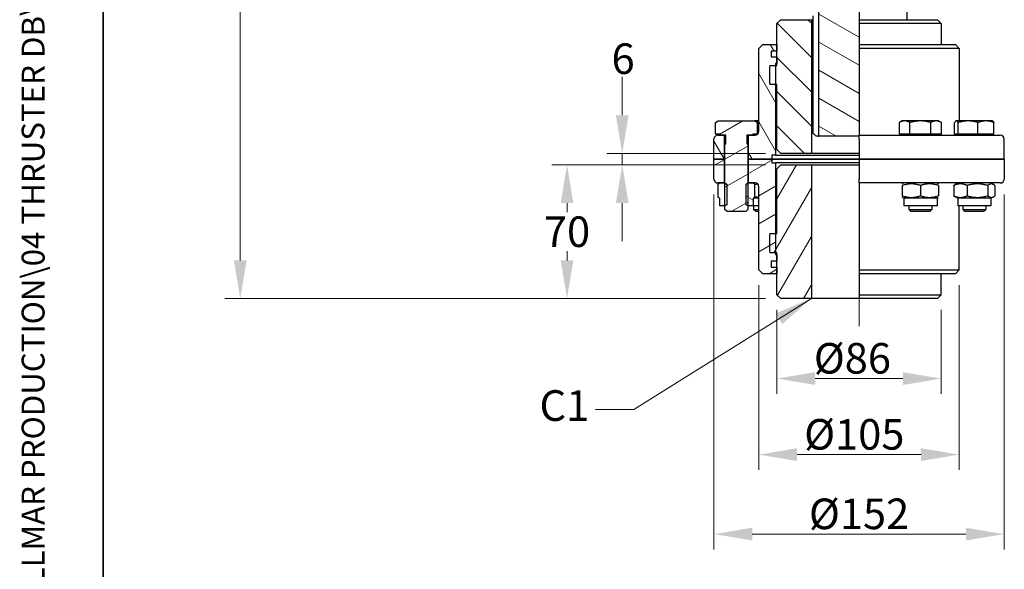
# Model space of a CAD drawing. Units: millimetres. Extents: x 124 to 1672, y 16 to 2179.
# Drawn here: x 124 to 640, y 378 to 666 of the extents above; entities that cross this region are included whole.
import ezdxf
from ezdxf.enums import TextEntityAlignment as Align

# ---------------------------------------------------------------- set-up
doc = ezdxf.new("R2010")
doc.units = ezdxf.units.MM
doc.header["$LTSCALE"] = 8
doc.linetypes.add('CHAIN', pattern=[0.3543, 0.2362, -0.0295, 0.0591, -0.0295])
doc.linetypes.add('LONG_DASH_DOTTED', pattern=[0.3001, 0.2362, -0.0295, 0.0049, -0.0295])
for name, color, linetype, lineweight in [('Centerline(Hillmar_metric)', 7, 'LONG_DASH_DOTTED', 18), ('Dimensions(Hillmar_metric)', 7, 'Continuous', 13), ('Sketch Geometry(Hillmar_metric)', 7, 'Continuous', 25), ('Symbols(Hillmar_metric)', 7, 'Continuous', 18), ('Visible Edges(Hillmar_metric)', 7, 'Continuous', 25)]:
    doc.layers.add(name, color=color, linetype=linetype, lineweight=lineweight)
doc.layers.add('Hatch', color=7, linetype='Continuous', lineweight=9, true_color=0x1e1e47)
doc.styles.add('Hillmar_metric_Dimensions', font='arial.ttf')
doc.styles.add('Hillmar_metric_title_block', font='arial.ttf')
doc.styles.add('Text Style48', font='arial.ttf')
doc.styles.add('Text Style95', font='arial.ttf')
doc.styles.add('Text Style96', font='arialbd.ttf')
doc.dimstyles.new('DEFAULT-ISO-Method 1b-Hillmar_metric', dxfattribs={"dimscale": 8, "dimtxt": 2, "dimasz": 2.5, "dimexe": 1, "dimexo": 1, "dimgap": 0.25, "dimtad": 1, "dimtih": 1, "dimtoh": 1, "dimrnd": 1e-08, "dimdsep": 46, "dimtxsty": 'Hillmar_metric_Dimensions', "dimcen": 0.09, "dimdle": 8, "dimclrd": 7, "dimclre": 7, "dimclrt": 7, "dimazin": 2, "dimtfac": 0.75, "dimtmove": 0, "dimatfit": 3, "dimfxl": 1, "dimtolj": 1, "dimlwd": 9, "dimlwe": 9, "dimarcsym": 0})
doc.dimstyles.new('DEFAULT-ISO-Method 1b-Hillmar_metric$7', dxfattribs={"dimscale": 8, "dimtxt": 2, "dimasz": 2.5, "dimexe": 1, "dimexo": 1, "dimgap": 0.25, "dimtad": 1, "dimtih": 1, "dimtoh": 1, "dimrnd": 1e-08, "dimdsep": 46, "dimtxsty": 'Hillmar_metric_Dimensions', "dimcen": 0.09, "dimdle": 8, "dimclrd": 7, "dimclre": 7, "dimclrt": 7, "dimazin": 2, "dimtfac": 0.75, "dimtmove": 0, "dimatfit": 3, "dimfxl": 1, "dimtolj": 1, "dimlwd": 15, "dimlwe": 9, "dimarcsym": 0})
pattern_1 = [(30, (0, 0), (-6.35, 10.99852), [])]
pattern_2 = [(150, (0, 0), (-6.35, -10.99852), [])]

# ---------------------------------------------------------------- blocks, each defined once
blk = doc.blocks.new('Borders Default Border')
at = {"layer": 'Sketch Geometry(Hillmar_metric)', "flags": 128}
blk.add_lwpolyline([(21, 12), (21, 272.4), (209, 272.4), (209, 12), (21, 12)], dxfattribs=at)
blk = doc.blocks.new('Title Blocks Hillmar_Metric')
at = {"layer": 'Symbols(Hillmar_metric)', "color": 7}
for tag, p, height, rotation, style in [('<Line1>_001', (111.689, 267.864), 2.5, 0.23438, 'Text Style96'), ('<Line2>_001', (97.865, 263.433), 2.5, 0.23438, 'Text Style96'), ('<Line3>_001', (105.604, 259.09), 2.5, 0.23438, 'Text Style96'), ('<Line4>_001', (114.698, 254.762), 2.5, 0.23438, 'Text Style96'), ('<Line5>_001', (117.669, 250.389), 2.5, 0.23438, 'Text Style96'), ('<Form_Number>_001', (169.88, 249.937), 2.5, 0.23438, 'Text Style48'), ('<Page>_001', (153.841, 242.551), 2.2, 0.23438, 'Text Style95'), ('FILENAME_AND_PATH_001', (21.589, 14.111), 1.5, 90, 'Hillmar_metric_title_block')]:
    blk.add_attdef(tag, p, '', height=height, rotation=rotation, dxfattribs=dict(at, style=style))
at = {"layer": 'Symbols(Hillmar_metric)', "color": 7, "style": 'Text Style48'}
for tag, p in [('<Sheet_Number>', (169.919, 266.17)), ('<Job_Number>', (169.919, 258.67)), ('<Document_Package_Number.>', (169.919, 243.67))]:
    blk.add_attdef(tag, text='', height=2.5, rotation=0.23438, dxfattribs=at).set_placement(p, align=Align.MIDDLE_LEFT)
at = {"layer": 'Symbols(Hillmar_metric)', "color": 7}
for tag, height, style, p in [('<Document_Package_Number_Rev..>', 2.5, 'Text Style48', (208.419, 243.67)), ('<Date>', 2.2, 'Text Style95', (138.419, 243.67))]:
    blk.add_attdef(tag, text='', height=height, rotation=0.23438, dxfattribs=dict(at, style=style)).set_placement(p, align=Align.MIDDLE_CENTER)
blk = doc.blocks.new('*D23')
at = {"layer": 'Defpoints', "color": 0, "linetype": 'Continuous', "transparency": 16777216}
for p in [(523.55, 885.12), (239.86, 520.12), (523.05, 520.12)]:
    blk.add_point(p, dxfattribs=at)
at = {"layer": 'Dimensions(Hillmar_metric)', "color": 7, "linetype": 'Continuous', "lineweight": 9, "transparency": 16777216}
for p, q in [((515.55, 885.12), (231.86, 885.12)), ((239.86, 865.12), (239.86, 712.79)), ((239.86, 540.12), (239.86, 692.44)), ((515.05, 520.12), (231.86, 520.12))]:
    blk.add_line(p, q, dxfattribs=at)
at = {"layer": 'Dimensions(Hillmar_metric)', "color": 7, "linetype": 'Continuous', "transparency": 16777216}
for points in [[(236.53, 865.12), (243.2, 865.12), (239.86, 885.12)], [(236.53, 540.12), (243.2, 540.12), (239.86, 520.12)]]:
    blk.add_solid(points, dxfattribs=at)
at = {"layer": 'Dimensions(Hillmar_metric)', "color": 7, "linetype": 'Continuous', "lineweight": 13, "transparency": 16777216, "insert": (239.86, 702.62), "char_height": 16, "attachment_point": 5, "style": 'Hillmar_metric_Dimensions'}
blk.add_mtext('\\A1;365', dxfattribs=at)
blk = doc.blocks.new('*D27')
at = {"layer": 'Defpoints', "color": 0, "linetype": 'Continuous', "transparency": 16777216}
for p in [(521.05, 522.12), (607.05, 522.12), (607.05, 478.21)]:
    blk.add_point(p, dxfattribs=at)
at = {"layer": 'Dimensions(Hillmar_metric)', "color": 7, "linetype": 'Continuous', "lineweight": 9, "transparency": 16777216}
for p, q in [((521.05, 514.12), (521.05, 470.21)), ((607.05, 514.12), (607.05, 470.21)), ((541.05, 478.21), (587.05, 478.21))]:
    blk.add_line(p, q, dxfattribs=at)
at = {"layer": 'Dimensions(Hillmar_metric)', "color": 7, "linetype": 'Continuous', "transparency": 16777216}
for points in [[(541.05, 481.55), (541.05, 474.88), (521.05, 478.21)], [(587.05, 481.55), (587.05, 474.88), (607.05, 478.21)]]:
    blk.add_solid(points, dxfattribs=at)
at = {"layer": 'Dimensions(Hillmar_metric)', "color": 7, "linetype": 'Continuous', "lineweight": 13, "transparency": 16777216, "insert": (560.55, 488.83), "char_height": 16, "attachment_point": 5, "style": 'Hillmar_metric_Dimensions'}
blk.add_mtext('\\A1;Ø86', dxfattribs=at)
blk = doc.blocks.new('*D28')
at = {"layer": 'Defpoints', "color": 0, "linetype": 'Continuous', "transparency": 16777216}
for p in [(511.55, 535.12), (616.55, 535.12), (616.55, 438.39)]:
    blk.add_point(p, dxfattribs=at)
at = {"layer": 'Dimensions(Hillmar_metric)', "color": 7, "linetype": 'Continuous', "lineweight": 9, "transparency": 16777216}
for p, q in [((511.55, 527.12), (511.55, 430.39)), ((616.55, 527.12), (616.55, 430.39)), ((531.55, 438.39), (596.55, 438.39))]:
    blk.add_line(p, q, dxfattribs=at)
at = {"layer": 'Dimensions(Hillmar_metric)', "color": 7, "linetype": 'Continuous', "transparency": 16777216}
for points in [[(531.55, 441.72), (531.55, 435.06), (511.55, 438.39)], [(596.55, 441.72), (596.55, 435.06), (616.55, 438.39)]]:
    blk.add_solid(points, dxfattribs=at)
at = {"layer": 'Dimensions(Hillmar_metric)', "color": 7, "linetype": 'Continuous', "lineweight": 13, "transparency": 16777216, "insert": (561.55, 449.01), "char_height": 16, "attachment_point": 5, "style": 'Hillmar_metric_Dimensions'}
blk.add_mtext('\\A1;Ø105', dxfattribs=at)
blk = doc.blocks.new('*D29')
at = {"layer": 'Defpoints', "color": 0, "linetype": 'Continuous', "transparency": 16777216}
for p in [(488.05, 582.62), (640.05, 582.62), (640.05, 396.77)]:
    blk.add_point(p, dxfattribs=at)
at = {"layer": 'Dimensions(Hillmar_metric)', "color": 7, "linetype": 'Continuous', "lineweight": 9, "transparency": 16777216}
for p, q in [((488.05, 574.62), (488.05, 388.77)), ((640.05, 574.62), (640.05, 388.77)), ((508.05, 396.77), (620.05, 396.77))]:
    blk.add_line(p, q, dxfattribs=at)
at = {"layer": 'Dimensions(Hillmar_metric)', "color": 7, "linetype": 'Continuous', "transparency": 16777216}
for points in [[(508.05, 400.1), (508.05, 393.44), (488.05, 396.77)], [(620.05, 400.1), (620.05, 393.44), (640.05, 396.77)]]:
    blk.add_solid(points, dxfattribs=at)
at = {"layer": 'Dimensions(Hillmar_metric)', "color": 7, "linetype": 'Continuous', "lineweight": 13, "transparency": 16777216, "insert": (564.05, 407.39), "char_height": 16, "attachment_point": 5, "style": 'Hillmar_metric_Dimensions'}
blk.add_mtext('\\A1;Ø152', dxfattribs=at)
blk = doc.blocks.new('*D30')
at = {"layer": 'Defpoints', "color": 0, "linetype": 'Continuous', "transparency": 16777216}
for p in [(523.05, 590.12), (411.05, 520.12), (523.05, 520.12)]:
    blk.add_point(p, dxfattribs=at)
at = {"layer": 'Dimensions(Hillmar_metric)', "color": 7, "linetype": 'Continuous', "lineweight": 9, "transparency": 16777216}
for p, q in [((515.05, 590.12), (403.05, 590.12)), ((411.05, 570.12), (411.05, 565.29)), ((411.05, 540.12), (411.05, 544.95)), ((515.05, 520.12), (403.05, 520.12))]:
    blk.add_line(p, q, dxfattribs=at)
at = {"layer": 'Dimensions(Hillmar_metric)', "color": 7, "linetype": 'Continuous', "transparency": 16777216}
for points in [[(407.72, 570.12), (414.38, 570.12), (411.05, 590.12)], [(407.72, 540.12), (414.38, 540.12), (411.05, 520.12)]]:
    blk.add_solid(points, dxfattribs=at)
at = {"layer": 'Dimensions(Hillmar_metric)', "color": 7, "linetype": 'Continuous', "lineweight": 13, "transparency": 16777216, "insert": (411.05, 555.12), "char_height": 16, "attachment_point": 5, "style": 'Hillmar_metric_Dimensions'}
blk.add_mtext('\\A1;70', dxfattribs=at)
blk = doc.blocks.new('*D31')
at = {"layer": 'Defpoints', "color": 0, "linetype": 'Continuous', "transparency": 16777216}
for p in [(439.98, 596.12), (523.05, 596.12), (523.05, 590.12)]:
    blk.add_point(p, dxfattribs=at)
at = {"layer": 'Dimensions(Hillmar_metric)', "color": 7, "linetype": 'Continuous', "lineweight": 9, "transparency": 16777216}
for p, q in [((439.98, 616.12), (439.98, 636.12)), ((515.05, 596.12), (431.98, 596.12)), ((439.98, 590.12), (439.98, 596.12)), ((515.05, 590.12), (431.98, 590.12)), ((439.98, 570.12), (439.98, 550.12))]:
    blk.add_line(p, q, dxfattribs=at)
at = {"layer": 'Dimensions(Hillmar_metric)', "color": 7, "linetype": 'Continuous', "transparency": 16777216}
for points in [[(436.64, 616.12), (443.31, 616.12), (439.98, 596.12)], [(436.64, 570.12), (443.31, 570.12), (439.98, 590.12)]]:
    blk.add_solid(points, dxfattribs=at)
at = {"layer": 'Dimensions(Hillmar_metric)', "color": 7, "linetype": 'Continuous', "lineweight": 13, "transparency": 16777216, "insert": (440.45, 645.7), "char_height": 16, "attachment_point": 5, "style": 'Hillmar_metric_Dimensions'}
blk.add_mtext('\\A1;6', dxfattribs=at)

msp = doc.modelspace()

# ---------------------------------------------------------------- hatches: boundary and pattern name
at = {"layer": 'Hatch'}
h = msp.add_hatch(dxfattribs=at)
h.set_pattern_fill('ANSI31', color=256, scale=101.6, angle=105, style=0)
h.set_pattern_definition(pattern_2)
h.paths.add_polyline_path([(498.052, 720.119), (498.999, 720.119), (498.999, 701.245), (498.999, 700.119), (491.552, 700.119), (491.552, 720.119), (497.552, 720.119)])
edge = h.paths.add_edge_path()
edge.add_line((564.052, 605.619), (564.052, 605.119))
edge.add_line((564.052, 605.119), (543.052, 605.119))
edge.add_line((543.052, 605.119), (543.052, 674.619))
edge.add_ellipse((542.552, 674.619), major_axis=(0.5, 0), ratio=1, start_angle=0, end_angle=90)
edge.add_line((542.552, 675.119), (539.052, 675.119))
edge.add_line((539.052, 675.119), (539.052, 678.119))
edge.add_ellipse((537.052, 678.119), major_axis=(2, 0), ratio=1, start_angle=0, end_angle=90)
edge.add_line((537.052, 680.119), (531.552, 680.119))
edge.add_line((531.552, 680.119), (531.552, 695.119))
edge.add_ellipse((526.552, 695.119), major_axis=(5, 0), ratio=1, start_angle=0, end_angle=90)
edge.add_line((526.552, 700.119), (509.105, 700.119))
edge.add_line((509.105, 700.119), (509.105, 701.245))
edge.add_line((509.105, 701.245), (509.105, 720.119))
edge.add_line((509.105, 720.119), (510.052, 720.119))
edge.add_line((510.052, 720.119), (510.552, 720.119))
edge.add_line((510.552, 720.119), (514.552, 720.119))
edge.add_line((514.552, 720.119), (516.552, 720.119))
edge.add_line((516.552, 720.119), (516.552, 719.219))
edge.add_line((516.552, 719.219), (516.552, 718.219))
edge.add_ellipse((517.152, 718.219), major_axis=(-0.6, 0), ratio=1, start_angle=0, end_angle=90)
edge.add_line((517.152, 717.619), (564.052, 717.619))
edge.add_line((564.052, 717.619), (564.052, 700.119))
edge.add_line((564.052, 700.119), (564.052, 695.119))
edge.add_line((564.052, 695.119), (564.052, 680.119))
edge.add_line((564.052, 680.119), (564.052, 678.119))
edge.add_line((564.052, 678.119), (564.052, 666.119))
edge.add_line((564.052, 666.119), (564.052, 664.119))
edge.add_line((564.052, 664.119), (564.052, 653.119))
edge.add_line((564.052, 653.119), (564.052, 651.119))
edge.add_line((564.052, 651.119), (564.052, 607.619))
edge.add_line((564.052, 607.619), (564.052, 605.619))
h = msp.add_hatch(dxfattribs=at)
h.set_pattern_fill('ANSI31', color=256, scale=101.6, angle=90, style=0)
h.set_pattern_definition([(135, (0, 0), (-8.98026, -8.98026), [])])
edge = h.paths.add_edge_path()
edge.add_line((521.052, 664.119), (523.052, 666.119))
edge.add_line((523.052, 666.119), (539.052, 666.119))
edge.add_line((539.052, 666.119), (539.052, 596.119))
edge.add_line((539.052, 596.119), (523.052, 596.119))
edge.add_line((523.052, 596.119), (521.052, 598.119))
edge.add_line((521.052, 598.119), (521.052, 632.119))
edge.add_line((521.052, 632.119), (520.302, 632.119))
edge.add_line((520.302, 632.119), (517.302, 632.119))
edge.add_ellipse((567.052, 637.119), major_axis=(-49.749, -5), ratio=1, start_angle=348.52166, end_angle=360, ccw=False)
edge.add_line((517.302, 642.119), (520.302, 642.119))
edge.add_line((520.302, 642.119), (521.052, 642.119))
edge.add_line((521.052, 642.119), (521.052, 643.119))
edge.add_line((521.052, 643.119), (521.052, 646.619))
edge.add_line((521.052, 646.619), (521.052, 649.619))
edge.add_line((521.052, 649.619), (521.052, 653.119))
edge.add_line((521.052, 653.119), (521.052, 664.119))
h = msp.add_hatch(dxfattribs=at)
h.set_pattern_fill('ANSI31', color=256, scale=101.6, angle=75, style=0)
h.set_pattern_definition([(120, (0, 0), (-10.99852, -6.35), [])])
edge = h.paths.add_edge_path()
edge.add_ellipse((490.052, 603.619), major_axis=(-2, 0), ratio=1, start_angle=270, end_angle=360)
edge.add_line((488.052, 603.619), (488.052, 593.119))
edge.add_line((488.052, 593.119), (493.402, 593.119))
edge.add_line((493.402, 593.119), (493.402, 605.619))
edge.add_line((493.402, 605.619), (491.202, 605.619))
edge.add_line((491.202, 605.619), (490.052, 605.619))
edge = h.paths.add_edge_path()
edge.add_line((518.302, 595.119), (518.302, 593.119))
edge.add_line((518.302, 593.119), (506.202, 593.119))
edge.add_line((506.202, 593.119), (506.202, 605.619))
edge.add_line((506.202, 605.619), (508.402, 605.619))
edge.add_line((508.402, 605.619), (509.552, 605.619))
edge.add_ellipse((509.552, 607.619), major_axis=(0, -2), ratio=1, start_angle=0, end_angle=90)
edge.add_line((511.552, 607.619), (511.552, 651.119))
edge.add_line((511.552, 651.119), (513.552, 653.119))
edge.add_line((513.552, 653.119), (521.052, 653.119))
edge.add_line((521.052, 653.119), (521.052, 649.619))
edge.add_line((521.052, 649.619), (518.052, 649.619))
edge.add_line((518.052, 649.619), (518.052, 646.619))
edge.add_line((518.052, 646.619), (521.052, 646.619))
edge.add_line((521.052, 646.619), (521.052, 643.119))
edge.add_line((521.052, 643.119), (520.302, 643.119))
edge.add_line((520.302, 643.119), (520.302, 642.119))
edge.add_line((520.302, 642.119), (520.302, 632.119))
edge.add_line((520.302, 632.119), (520.302, 595.119))
edge.add_line((520.302, 595.119), (518.302, 595.119))
h = msp.add_hatch(dxfattribs=at)
h.set_pattern_fill('ANSI31', color=256, scale=101.6, angle=-15, style=0)
h.set_pattern_definition(pattern_1)
h.paths.add_polyline_path([(510.771, 606.219), (508.402, 606.219), (508.402, 605.619), (506.202, 605.619), (505.328, 605.619), (505.328, 601.442), (505.802, 600.369), (505.802, 580.619), (505.802, 568.619), (505.802, 566.692), (504.728, 565.619), (494.875, 565.619), (493.802, 566.692), (493.802, 568.619), (493.802, 580.619), (493.802, 600.369), (494.275, 601.442), (494.275, 605.619), (493.402, 605.619), (491.202, 605.619), (491.202, 606.219), (488.832, 606.219), (488.832, 612.27), (490.302, 613.119), (509.302, 613.119), (510.771, 612.27)])
h = msp.add_hatch(dxfattribs=at)
h.set_pattern_fill('ANSI31', color=256, scale=101.6, angle=-15, style=0)
h.set_pattern_definition(pattern_1)
edge = h.paths.add_edge_path()
edge.add_ellipse((490.052, 582.619), major_axis=(0, -2), ratio=1, start_angle=270, end_angle=360)
edge.add_line((490.052, 580.619), (491.102, 580.619))
edge.add_line((491.102, 580.619), (493.402, 580.619))
edge.add_line((493.402, 580.619), (493.402, 593.119))
edge.add_line((493.402, 593.119), (488.052, 593.119))
edge.add_line((488.052, 593.119), (488.052, 582.619))
edge = h.paths.add_edge_path()
edge.add_line((518.302, 593.119), (518.302, 591.119))
edge.add_line((518.302, 591.119), (520.302, 591.119))
edge.add_line((520.302, 591.119), (520.302, 554.119))
edge.add_line((520.302, 554.119), (520.302, 544.119))
edge.add_line((520.302, 544.119), (520.302, 543.119))
edge.add_line((520.302, 543.119), (521.052, 543.119))
edge.add_line((521.052, 543.119), (521.052, 539.619))
edge.add_line((521.052, 539.619), (518.052, 539.619))
edge.add_line((518.052, 539.619), (518.052, 536.619))
edge.add_line((518.052, 536.619), (521.052, 536.619))
edge.add_line((521.052, 536.619), (521.052, 533.119))
edge.add_line((521.052, 533.119), (513.552, 533.119))
edge.add_line((513.552, 533.119), (511.552, 535.119))
edge.add_line((511.552, 535.119), (511.552, 578.619))
edge.add_ellipse((509.552, 578.619), major_axis=(2, 0), ratio=1, start_angle=0, end_angle=90)
edge.add_line((509.552, 580.619), (508.502, 580.619))
edge.add_line((508.502, 580.619), (506.202, 580.619))
edge.add_line((506.202, 580.619), (506.202, 593.119))
edge.add_line((506.202, 593.119), (518.302, 593.119))
h = msp.add_hatch(dxfattribs=at)
h.set_pattern_fill('ANSI31', color=256, scale=101.6, angle=15, style=0)
h.set_pattern_definition([(60, (0, 0), (-10.99852, 6.35), [])])
edge = h.paths.add_edge_path()
edge.add_line((523.052, 520.119), (521.052, 522.119))
edge.add_line((521.052, 522.119), (521.052, 533.119))
edge.add_line((521.052, 533.119), (521.052, 536.619))
edge.add_line((521.052, 536.619), (521.052, 539.619))
edge.add_line((521.052, 539.619), (521.052, 543.119))
edge.add_line((521.052, 543.119), (521.052, 544.119))
edge.add_line((521.052, 544.119), (520.302, 544.119))
edge.add_line((520.302, 544.119), (517.302, 544.119))
edge.add_ellipse((567.052, 549.119), major_axis=(-49.749, -5), ratio=1, start_angle=348.52166, end_angle=360, ccw=False)
edge.add_line((517.302, 554.119), (520.302, 554.119))
edge.add_line((520.302, 554.119), (521.052, 554.119))
edge.add_line((521.052, 554.119), (521.052, 588.119))
edge.add_line((521.052, 588.119), (523.052, 590.119))
edge.add_line((523.052, 590.119), (539.052, 590.119))
edge.add_line((539.052, 590.119), (539.052, 520.119))
edge.add_line((539.052, 520.119), (523.052, 520.119))
h = msp.add_hatch(dxfattribs=at)
h.set_pattern_fill('ANSI31', color=256, scale=101.6, angle=105, style=0)
h.set_pattern_definition(pattern_2)
h.paths.add_polyline_path([(491.102, 572.619), (490.302, 573.081), (490.302, 580.157), (491.102, 580.619), (493.402, 580.619), (493.801, 580.619), (493.802, 580.619), (494.749, 580.072), (494.749, 569.166), (493.802, 568.619), (493.801, 568.619), (491.102, 568.619)])
h.paths.add_polyline_path([(509.302, 573.081), (508.502, 572.619), (508.502, 568.619), (505.802, 568.619), (505.802, 568.619), (504.855, 569.166), (504.855, 580.072), (505.802, 580.619), (505.802, 580.619), (506.202, 580.619), (508.502, 580.619), (509.302, 580.157)])

# ---------------------------------------------------------------- linework, layer by layer
at = {"layer": 'Centerline(Hillmar_metric)', "linetype": 'CHAIN', "ltscale": 23.990969}
msp.add_line((564.052, 505.601), (564.052, 896.823), dxfattribs=at)
at = {"layer": 'Sketch Geometry(Hillmar_metric)'}
msp.add_line((168, 1271.86), (168, 185.549), dxfattribs=at)
at = {"layer": 'Visible Edges(Hillmar_metric)'}
for p, q in [((564.052, 678.119), (564.052, 666.119)), ((589.052, 678.119), (589.052, 666.119)), ((543.052, 605.119), (543.052, 674.619)), ((521.052, 664.119), (523.052, 666.119)), ((523.052, 666.119), (539.052, 666.119)), ((539.052, 666.119), (539.052, 596.119)), ((539.052, 666.119), (540.052, 666.119)), ((540.052, 606.619), (540.052, 668.119)), ((564.052, 666.119), (564.052, 664.119)), ((564.052, 666.119), (605.052, 666.119)), ((605.052, 666.119), (607.052, 664.119)), ((521.052, 642.119), (521.052, 664.119)), ((564.052, 664.119), (564.052, 653.119)), ((607.052, 664.119), (564.052, 664.119)), ((607.052, 664.119), (607.052, 653.119)), ((511.552, 651.119), (513.552, 653.119)), ((511.552, 607.619), (511.552, 651.119)), ((513.552, 653.119), (521.052, 653.119)), ((521.052, 653.119), (521.052, 649.619)), ((564.052, 653.119), (564.052, 651.119)), ((564.052, 653.119), (614.552, 653.119)), ((564.052, 651.119), (564.052, 607.619)), ((616.552, 651.119), (564.052, 651.119)), ((614.552, 653.119), (616.552, 651.119)), ((616.552, 651.119), (616.552, 613.119)), ((518.052, 649.619), (518.052, 646.619)), ((521.052, 649.619), (518.052, 649.619)), ((518.052, 646.619), (521.052, 646.619)), ((521.052, 646.619), (521.052, 643.119)), ((517.302, 642.119), (521.052, 642.119)), ((520.302, 643.119), (520.302, 595.119)), ((521.052, 643.119), (520.302, 643.119)), ((521.052, 632.119), (517.302, 632.119)), ((521.052, 598.119), (521.052, 632.119)), ((488.832, 612.27), (490.302, 613.119)), ((488.832, 606.219), (488.832, 612.27)), ((490.302, 613.119), (509.302, 613.119)), ((509.302, 613.119), (510.771, 612.27)), ((511.552, 613.119), (509.302, 613.119)), ((510.771, 606.219), (510.771, 612.27)), ((586.677, 613.119), (585.207, 612.27)), ((585.207, 606.219), (585.207, 612.27)), ((587.949, 613.119), (586.677, 613.119)), ((596.177, 613.119), (587.949, 613.119)), ((590.692, 606.219), (590.692, 612.27)), ((604.404, 613.119), (596.177, 613.119)), ((601.661, 606.219), (601.661, 612.27)), ((605.677, 613.119), (604.404, 613.119)), ((605.677, 613.119), (607.146, 612.27)), ((607.146, 606.219), (607.146, 612.27)), ((614.119, 606.219), (614.119, 612.27)), ((614.927, 613.119), (614.78, 613.034)), ((615.071, 613.119), (614.927, 613.119)), ((621.178, 613.119), (615.071, 613.119)), ((616.024, 606.219), (616.024, 612.27)), ((630.533, 613.119), (621.178, 613.119)), ((626.332, 606.219), (626.332, 612.27)), ((633.927, 613.119), (630.533, 613.119)), ((633.927, 613.119), (634.073, 613.034)), ((634.735, 606.219), (634.735, 612.27)), ((488.052, 593.119), (488.052, 603.619)), ((491.202, 606.219), (488.832, 606.219)), ((490.052, 605.619), (493.402, 605.619)), ((491.202, 605.619), (491.202, 606.219)), ((494.275, 605.619), (491.202, 605.619)), ((493.402, 605.619), (493.402, 593.119)), ((494.275, 601.442), (494.275, 605.619)), ((505.328, 605.619), (505.328, 601.442)), ((508.402, 605.619), (505.328, 605.619)), ((506.202, 605.619), (509.552, 605.619)), ((506.202, 593.119), (506.202, 605.619)), ((510.771, 606.219), (508.402, 606.219)), ((508.402, 606.219), (508.402, 605.619)), ((510.98, 606.219), (510.771, 606.219)), ((542.552, 605.119), (541.618, 605.119)), ((542.552, 605.119), (543.052, 605.119)), ((564.052, 605.119), (543.052, 605.119)), ((564.052, 607.619), (564.052, 605.619)), ((564.052, 603.619), (564.052, 605.619)), ((564.052, 605.619), (638.052, 605.619)), ((564.052, 603.619), (564.052, 593.119)), ((590.692, 606.219), (585.207, 606.219)), ((587.577, 606.219), (587.577, 605.619)), ((601.661, 606.219), (590.692, 606.219)), ((607.146, 606.219), (601.661, 606.219)), ((604.777, 606.219), (604.777, 605.619)), ((616.024, 606.219), (614.119, 606.219)), ((615.827, 606.219), (615.827, 605.619)), ((626.332, 606.219), (616.024, 606.219)), ((634.735, 606.219), (626.332, 606.219)), ((633.027, 606.219), (633.027, 605.619)), ((640.052, 593.119), (640.052, 603.619)), ((493.802, 600.369), (494.275, 601.442)), ((493.802, 566.692), (493.802, 600.369)), ((505.328, 601.442), (505.802, 600.369)), ((505.802, 600.369), (505.802, 566.692)), ((518.302, 595.119), (518.302, 593.119)), ((520.302, 595.119), (518.302, 595.119)), ((520.302, 595.119), (564.052, 595.119)), ((523.052, 596.119), (521.052, 598.119)), ((539.052, 596.119), (523.052, 596.119)), ((564.052, 596.119), (539.052, 596.119)), ((493.402, 593.119), (488.052, 593.119)), ((488.052, 593.119), (493.402, 593.119)), ((488.052, 582.619), (488.052, 593.119)), ((493.802, 593.119), (493.402, 593.119)), ((493.402, 593.119), (493.402, 580.619)), ((493.402, 593.119), (493.802, 593.119)), ((506.202, 593.119), (505.802, 593.119)), ((505.802, 593.119), (506.202, 593.119)), ((518.302, 593.119), (506.202, 593.119)), ((506.202, 593.119), (518.302, 593.119)), ((506.202, 580.619), (506.202, 593.119)), ((564.052, 593.119), (518.302, 593.119)), ((518.302, 593.119), (518.302, 591.119)), ((518.302, 593.119), (564.052, 593.119)), ((518.302, 591.119), (520.302, 591.119)), ((520.302, 591.119), (520.302, 543.119)), ((564.052, 591.119), (520.302, 591.119)), ((521.052, 588.119), (523.052, 590.119)), ((521.052, 554.119), (521.052, 588.119)), ((523.052, 590.119), (539.052, 590.119)), ((539.052, 590.119), (539.052, 520.119)), ((539.052, 590.119), (564.052, 590.119)), ((640.052, 593.119), (564.052, 593.119)), ((564.052, 593.119), (564.052, 582.619)), ((564.052, 593.119), (640.052, 593.119)), ((640.052, 593.119), (640.052, 582.619)), ((493.402, 580.619), (490.052, 580.619)), ((490.302, 580.157), (491.102, 580.619)), ((490.302, 573.081), (490.302, 580.157)), ((491.102, 580.619), (493.801, 580.619)), ((493.801, 580.619), (494.749, 580.072)), ((493.802, 580.619), (493.801, 580.619)), ((494.749, 580.072), (494.749, 569.166)), ((504.855, 580.072), (505.802, 580.619)), ((504.855, 569.166), (504.855, 580.072)), ((505.802, 580.619), (508.502, 580.619)), ((505.802, 580.619), (505.802, 580.619)), ((509.552, 580.619), (506.202, 580.619)), ((508.502, 580.619), (509.302, 580.157)), ((509.302, 580.157), (509.302, 573.081)), ((511.552, 535.119), (511.552, 578.619)), ((564.052, 580.619), (564.052, 582.619)), ((564.052, 580.619), (564.052, 578.619)), ((638.052, 580.619), (564.052, 580.619)), ((564.052, 578.619), (564.052, 535.119)), ((587.477, 580.619), (586.677, 580.157)), ((586.677, 579.308), (586.677, 573.929)), ((596.177, 579.308), (596.177, 573.929)), ((604.877, 580.619), (605.677, 580.157)), ((605.677, 579.308), (605.677, 573.929)), ((613.624, 579.308), (613.624, 573.929)), ((615.727, 580.619), (614.317, 579.805)), ((620.675, 579.308), (620.675, 573.929)), ((631.478, 579.308), (631.478, 573.929)), ((633.127, 580.619), (634.536, 579.805)), ((635.23, 579.308), (635.23, 573.929)), ((491.102, 572.619), (490.302, 573.081)), ((491.102, 568.619), (491.102, 572.619)), ((509.302, 573.081), (508.502, 572.619)), ((508.502, 572.619), (508.502, 568.619)), ((511.552, 572.619), (508.502, 572.619)), ((587.477, 572.619), (586.677, 573.081)), ((604.877, 572.619), (587.477, 572.619)), ((587.477, 572.619), (587.477, 568.619)), ((604.877, 572.619), (605.677, 573.081)), ((604.877, 572.619), (604.877, 568.619)), ((615.727, 572.619), (614.317, 573.433)), ((633.127, 572.619), (615.727, 572.619)), ((615.727, 572.619), (615.727, 568.619)), ((633.127, 572.619), (634.536, 573.433)), ((633.127, 572.619), (633.127, 568.619)), ((493.801, 568.619), (491.102, 568.619)), ((494.749, 569.166), (493.801, 568.619)), ((493.801, 568.619), (493.802, 568.619)), ((505.802, 568.619), (504.855, 569.166)), ((508.502, 568.619), (505.802, 568.619)), ((505.802, 568.619), (505.802, 568.619)), ((511.552, 568.619), (508.502, 568.619)), ((508.833, 568.619), (508.833, 566.692)), ((604.877, 568.619), (587.477, 568.619)), ((590.177, 568.619), (590.177, 566.692)), ((602.177, 568.619), (602.177, 566.692)), ((633.127, 568.619), (615.727, 568.619)), ((616.552, 535.119), (616.552, 568.619)), ((618.427, 568.619), (618.427, 566.692)), ((630.427, 568.619), (630.427, 566.692)), ((494.875, 565.619), (493.802, 566.692)), ((504.728, 565.619), (494.875, 565.619)), ((505.802, 566.692), (504.728, 565.619)), ((508.833, 566.692), (511.552, 566.692)), ((509.907, 565.619), (508.833, 566.692)), ((511.552, 565.619), (509.907, 565.619)), ((590.177, 566.692), (602.177, 566.692)), ((591.25, 565.619), (590.177, 566.692)), ((601.103, 565.619), (591.25, 565.619)), ((601.103, 565.619), (602.177, 566.692)), ((618.427, 566.692), (630.427, 566.692)), ((619.5, 565.619), (618.427, 566.692)), ((629.353, 565.619), (619.5, 565.619)), ((629.353, 565.619), (630.427, 566.692)), ((517.302, 554.119), (521.052, 554.119)), ((521.052, 544.119), (517.302, 544.119)), ((520.302, 543.119), (521.052, 543.119)), ((521.052, 522.119), (521.052, 544.119)), ((521.052, 543.119), (521.052, 539.619)), ((518.052, 539.619), (518.052, 536.619)), ((521.052, 539.619), (518.052, 539.619)), ((518.052, 536.619), (521.052, 536.619)), ((521.052, 536.619), (521.052, 533.119)), ((513.552, 533.119), (511.552, 535.119)), ((521.052, 533.119), (513.552, 533.119)), ((564.052, 535.119), (564.052, 533.119)), ((564.052, 535.119), (616.552, 535.119)), ((564.052, 533.119), (564.052, 522.119)), ((614.552, 533.119), (564.052, 533.119)), ((607.052, 522.119), (607.052, 533.119)), ((614.552, 533.119), (616.552, 535.119)), ((523.052, 520.119), (521.052, 522.119)), ((564.052, 522.119), (564.052, 520.119)), ((564.052, 522.119), (607.052, 522.119)), ((605.052, 520.119), (607.052, 522.119)), ((539.052, 520.119), (523.052, 520.119)), ((564.052, 520.119), (539.052, 520.119)), ((605.052, 520.119), (564.052, 520.119))]:
    msp.add_line(p, q, dxfattribs=at)
for centre, radius, start, end in [((567.052, 637.119), 50, 174.26083, 185.73917), ((490.052, 603.619), 2, 90, 180), ((509.552, 607.619), 2, 270, 0), ((638.052, 603.619), 2, 0, 90), ((490.052, 582.619), 2, 180, 270), ((509.552, 578.619), 2, 0, 90), ((638.052, 582.619), 2, 270, 0), ((567.052, 549.119), 50, 174.26083, 185.73917)]:
    msp.add_arc(centre, radius, start, end, dxfattribs=at)
for points, weights in [([(511.552, 612.72), (510.406, 613.032), (509.335, 613.1)], [1.01620744309, 1.02404137867, 1.00971973477]), ([(587.949, 613.119), (586.677, 613.119), (585.207, 612.27)], [1, 1.0379548493, 1]), ([(590.692, 612.27), (589.222, 613.119), (587.949, 613.119)], [1, 1.0379548493, 1]), ([(596.177, 613.119), (593.631, 613.119), (590.692, 612.27)], [1, 1.0379548493, 1]), ([(601.661, 612.27), (598.722, 613.119), (596.177, 613.119)], [1, 1.0379548493, 1]), ([(604.404, 613.119), (603.131, 613.119), (601.661, 612.27)], [1, 1.0379548493, 1]), ([(607.146, 612.27), (605.677, 613.119), (604.404, 613.119)], [1, 1.0379548493, 1]), ([(615.071, 613.119), (614.629, 613.119), (614.119, 612.27)], [1, 1.0379548493, 1]), ([(616.024, 612.27), (615.513, 613.119), (615.071, 613.119)], [1, 1.0379548493, 1]), ([(621.178, 613.119), (618.786, 613.119), (616.024, 612.27)], [1, 1.0379548493, 1]), ([(626.332, 612.27), (623.57, 613.119), (621.178, 613.119)], [1, 1.0379548493, 1]), ([(630.533, 613.119), (628.583, 613.119), (626.332, 612.27)], [1, 1.0379548493, 1]), ([(634.735, 612.27), (632.483, 613.119), (630.533, 613.119)], [1, 1.0379548493, 1]), ([(634.073, 613.034), (634.383, 612.855), (634.735, 612.27)], [1.01647331037, 1.02587101878, 1]), ([(541.618, 605.119), (540.859, 605.843), (540.052, 606.619)], [1, 1.00052219739, 1]), ([(510.99, 580.008), (510.168, 579.898), (509.302, 579.703)], [1.06293969166, 1.05252590773, 1.03458661723]), ([(596.177, 579.308), (591.427, 580.892), (586.677, 579.308)], [1, 1.15470053838, 1]), ([(605.677, 579.308), (600.927, 580.892), (596.177, 579.308)], [1, 1.15470053838, 1]), ([(620.675, 579.308), (617.149, 580.892), (613.624, 579.308)], [1, 1.15470053838, 1]), ([(613.624, 579.308), (613.985, 579.613), (614.317, 579.805)], [1, 1.0264490543, 1.04385415206]), ([(631.478, 579.308), (626.076, 580.892), (620.675, 579.308)], [1, 1.15470053838, 1]), ([(635.23, 579.308), (633.354, 580.892), (631.478, 579.308)], [1, 1.15470053838, 1]), ([(509.302, 573.534), (510.463, 573.273), (511.552, 573.163)], [1.03458661723, 1.05876962489, 1.06927704984]), ([(586.677, 573.929), (591.427, 572.346), (596.177, 573.929)], [1, 1.15470053838, 1]), ([(596.177, 573.929), (600.927, 572.346), (605.677, 573.929)], [1, 1.15470053838, 1]), ([(614.317, 573.433), (613.985, 573.624), (613.624, 573.929)], [1.04385415206, 1.0264490543, 1]), ([(613.624, 573.929), (617.149, 572.346), (620.675, 573.929)], [1, 1.15470053838, 1]), ([(620.675, 573.929), (626.076, 572.346), (631.478, 573.929)], [1, 1.15470053838, 1]), ([(631.478, 573.929), (633.354, 572.346), (635.23, 573.929)], [1, 1.15470053838, 1])]:
    msp.add_rational_spline(points, weights, degree=2, dxfattribs=at)

# ---------------------------------------------------------------- block references
ref = msp.add_blockref('Title Blocks Hillmar_Metric', (-35.351, 5.839), dxfattribs=dict(xscale=8, yscale=8, zscale=8))
ref.add_attrib('FILENAME_AND_PATH_001', 'C:\\Vault_Workspace\\HILLMAR\\HILLMAR PRODUCTION\\04 THRUSTER DB\\0700-4\\07004005 PKM-GKM-RKSM-RKX\\SPC-SHT-PKM-GKM-RKSM-RKX\\02 GKM\\429-630-46855 GKM-145-MSH-LSH-0450-30-2000.idw', (137.362, 118.725), dxfattribs={"layer": 'Symbols(Hillmar_metric)', "color": 7, "height": 12, "rotation": 90, "style": 'Hillmar_metric_title_block'})
at = {"xscale": 8, "yscale": 8, "zscale": 8}
msp.add_blockref('Borders Default Border', (0, 0), dxfattribs=at)

# ---------------------------------------------------------------- texts
at = {"layer": 'Symbols(Hillmar_metric)', "color": 7, "insert": (409.693, 462.007), "char_height": 16.0528, "attachment_point": 5, "style": 'Hillmar_metric_Dimensions'}
msp.add_mtext('{C1}', dxfattribs=at)

# ---------------------------------------------------------------- dimensions: what is measured, and where the dimension line sits
at = {"layer": 'Dimensions(Hillmar_metric)', "color": 7, "linetype": 'Continuous', "lineweight": 13}
for base, p1, p2, override, picture, middle in [((239.862, 520.119), (523.552, 885.119), (523.052, 520.119), {"dimgap": 0.25, "dimdec": 2, "dimtol": 0, "dimlim": 0, "dimtp": 0, "dimtm": 0, "dimtdec": 2, "dimtofl": 0, "dimatfit": 1}, '*D23', (239.862, 702.619)), ((439.978, 596.119), (523.052, 590.119), (523.052, 596.119), {"dimtmove": 2, "dimatfit": 1}, '*D31', (440.452, 645.703)), ((411.052, 520.119), (523.052, 590.119), (523.052, 520.119), {"dimgap": 0.25, "dimdec": 2, "dimtol": 0, "dimlim": 0, "dimtp": 0, "dimtm": 0, "dimtdec": 2, "dimtofl": 0, "dimatfit": 1}, '*D30', (411.052, 555.119))]:
    dim = msp.add_linear_dim(base=base, p1=p1, p2=p2, angle=90, dimstyle='DEFAULT-ISO-Method 1b-Hillmar_metric', override=override, dxfattribs=at)
    dim.commit()
    dim.dimension.update_dxf_attribs({"geometry": picture, "text_midpoint": middle, "dimtype": 160})
for base, p1, p2, picture, middle in [((640.052, 396.771), (488.052, 582.619), (640.052, 582.619), '*D29', (564.052, 396.771)), ((616.552, 438.389), (511.552, 535.119), (616.552, 535.119), '*D28', (561.552, 438.389)), ((607.052, 478.214), (521.052, 522.119), (607.052, 522.119), '*D27', (560.552, 478.214))]:
    dim = msp.add_linear_dim(base=base, p1=p1, p2=p2, angle=180, text='Ø<>', dimstyle='DEFAULT-ISO-Method 1b-Hillmar_metric', override={"dimgap": 0.25, "dimtih": 0, "dimtoh": 0, "dimdec": 2, "dimtol": 0, "dimlim": 0, "dimtp": 0, "dimtm": 0, "dimtdec": 2, "dimtofl": 0, "dimatfit": 1}, dxfattribs=at)
    dim.commit()
    dim.dimension.update_dxf_attribs({"geometry": picture, "text_midpoint": middle, "dimtype": 160})

# ---------------------------------------------------------------- leaders
at = {"layer": 'Symbols(Hillmar_metric)', "color": 7, "linetype": 'Continuous', "lineweight": 18, "annotation_type": 0, "has_hookline": 1, "hookline_direction": 1, "text_width": 23.433}
msp.add_leader([(539.052, 520.119), (446.027, 462.007), (426.027, 462.007)], dimstyle='DEFAULT-ISO-Method 1b-Hillmar_metric$7', override={"dimtad": 0}, dxfattribs=at)

doc.saveas('drawing.dxf')
